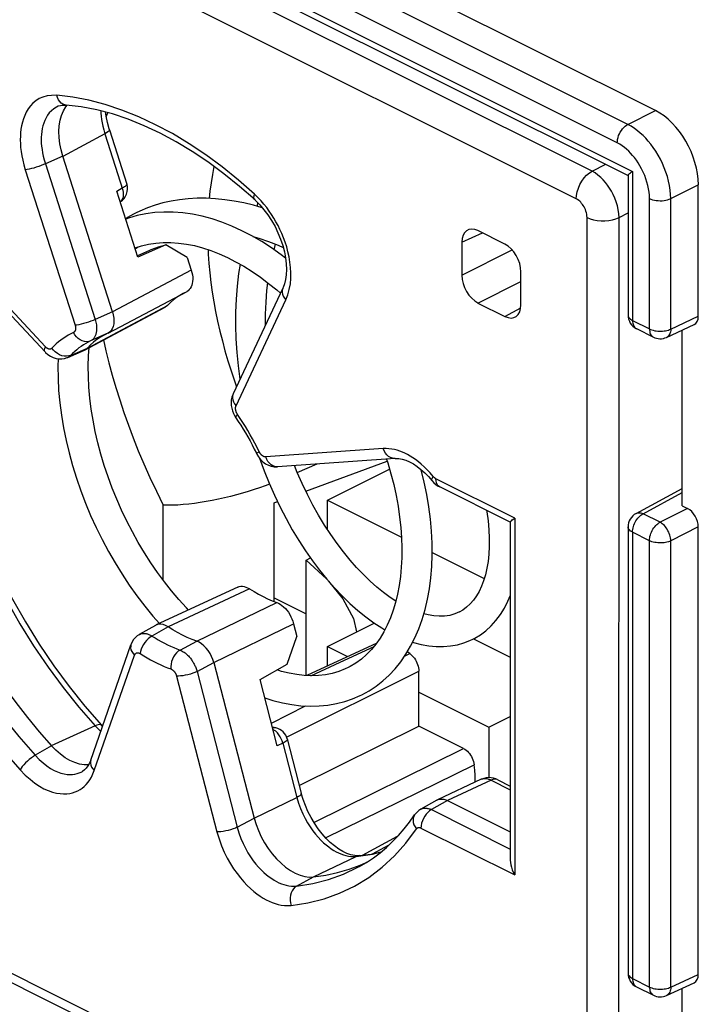
# Model space of a CAD drawing. Units: millimetres. Extents: x 94.6 to 158.6, y 51.8 to 121.3.
# Drawn here: x 100.1 to 109, y 77.1 to 90.1 of the extents above; entities that cross this region are included whole.
import ezdxf

# ---------------------------------------------------------------- set-up
doc = ezdxf.new("R2010")
doc.units = ezdxf.units.MM
doc.header["$LTSCALE"] = 16.335
doc.layers.get('0').update_dxf_attribs({"linetype": 'CONTINUOUS'})
for name, color, linetype in [('DRAFT', 7, 'CONTINUOUS'), ('IMPORT_IGES', 7, 'CONTINUOUS'), ('RACCORDO', 7, 'CONTINUOUS')]:
    doc.layers.add(name, color=color, linetype=linetype)

msp = doc.modelspace()

# ---------------------------------------------------------------- linework, layer by layer
at = {"color": 7, "linetype": 'CONTINUOUS'}
for p, q in [((108.48, 88.887), (96.317, 94.968)), ((95.789, 94.2), (108.122, 88.034)), ((108.121, 88.036), (108.121, 86.195)), ((109.045, 86.179), (109.045, 87.911)), ((103.307, 87.609), (103.194, 87.641)), ((103.251, 87.671), (103.234, 87.629)), ((101.633, 87.079), (101.719, 87.107)), ((102.005, 87.151), (102.105, 87.151)), ((103.498, 86.527), (103.547, 86.484)), ((108.628, 85.902), (108.991, 86.07)), ((108.231, 86.017), (108.455, 85.905)), ((108.833, 83.687), (108.833, 85.997)), ((103.768, 84.124), (104.03, 84.236)), ((103.881, 83.877), (104.953, 84.272)), ((108.226, 83.585), (108.833, 83.913)), ((103.463, 82.427), (103.463, 83.725)), ((108.833, 83.687), (108.904, 83.652)), ((108.121, 83.409), (108.121, 77.535)), ((109.045, 77.519), (109.045, 83.408)), ((105.945, 82.313), (105.898, 82.287)), ((101.868, 82.235), (101.954, 82.137)), ((108.231, 77.356), (108.455, 77.245)), ((108.628, 77.242), (108.991, 77.41)), ((108.833, 75.027), (108.833, 77.337))]:
    msp.add_line(p, q, dxfattribs=at)
at = {"color": 250, "linetype": 'CONTINUOUS'}
for p, q in [((108.118, 88.704), (95.968, 94.779)), ((107.979, 88.462), (95.829, 94.537)), ((95.628, 94.363), (108.179, 88.087)), ((101.27, 88.859), (101.253, 88.809)), ((108.118, 88.704), (108.48, 88.887)), ((108.179, 88.087), (108.179, 86.125)), ((108.683, 87.729), (109.045, 87.911)), ((108.403, 86.013), (108.403, 87.73)), ((108.683, 86.012), (108.683, 87.729)), ((108.683, 86.012), (109.045, 86.179)), ((108.179, 86.125), (108.403, 86.013)), ((108.318, 83.581), (108.833, 83.859)), ((102.005, 82.705), (102.005, 83.695)), ((108.542, 83.469), (108.318, 83.581)), ((108.904, 83.652), (108.542, 83.469)), ((108.179, 83.338), (108.179, 77.464)), ((108.403, 83.226), (108.179, 83.338)), ((109.045, 83.408), (108.683, 83.225)), ((108.403, 77.353), (108.403, 83.226)), ((108.683, 77.351), (108.683, 83.225)), ((108.683, 77.351), (109.045, 77.519)), ((108.179, 77.464), (108.403, 77.353))]:
    msp.add_line(p, q, dxfattribs=at)
for points in [[(107.979, 88.462), (107.98, 88.484), (107.983, 88.508), (107.989, 88.532), (107.997, 88.557), (108.007, 88.58), (108.019, 88.603), (108.033, 88.625), (108.048, 88.645), (108.064, 88.663), (108.081, 88.68), (108.099, 88.693), (108.118, 88.704)], [(108.683, 87.729), (108.681, 87.784), (108.676, 87.841), (108.667, 87.899), (108.654, 87.958), (108.639, 88.017), (108.62, 88.075), (108.598, 88.134), (108.573, 88.192), (108.546, 88.248), (108.516, 88.301), (108.485, 88.353), (108.452, 88.401), (108.42, 88.444), (108.387, 88.485), (108.353, 88.523), (108.318, 88.558), (108.282, 88.591), (108.244, 88.622), (108.204, 88.652), (108.162, 88.68), (108.118, 88.704)], [(108.403, 87.73), (108.401, 87.772), (108.397, 87.815), (108.391, 87.858), (108.382, 87.902), (108.37, 87.946), (108.356, 87.99), (108.34, 88.034), (108.321, 88.078), (108.3, 88.12), (108.278, 88.16), (108.255, 88.198), (108.23, 88.234), (108.206, 88.267), (108.181, 88.297), (108.155, 88.326), (108.129, 88.352), (108.102, 88.377), (108.074, 88.4), (108.044, 88.422), (108.012, 88.443), (107.979, 88.462)], [(102.672, 88.151), (102.672, 88.15), (102.651, 88.044), (102.633, 87.935), (102.618, 87.824), (102.608, 87.73)], [(108.403, 87.73), (108.422, 87.721), (108.444, 87.714), (108.467, 87.708), (108.491, 87.704), (108.517, 87.702), (108.542, 87.701), (108.568, 87.701), (108.594, 87.704), (108.618, 87.708), (108.642, 87.713), (108.663, 87.72), (108.683, 87.729)], [(102.594, 87.057), (102.596, 86.998), (102.605, 86.875), (102.617, 86.75), (102.632, 86.624), (102.649, 86.497), (102.67, 86.37), (102.694, 86.242), (102.72, 86.114), (102.749, 85.985), (102.782, 85.855), (102.817, 85.725), (102.855, 85.594), (102.896, 85.462), (102.941, 85.329), (102.968, 85.253)], [(108.121, 86.195), (108.121, 86.189), (108.123, 86.179), (108.128, 86.169), (108.134, 86.159), (108.143, 86.15), (108.153, 86.141), (108.165, 86.132), (108.179, 86.125)], [(108.179, 86.125), (108.18, 86.107), (108.182, 86.091), (108.186, 86.076), (108.191, 86.061), (108.198, 86.049), (108.205, 86.037), (108.215, 86.028), (108.225, 86.02), (108.231, 86.017)], [(108.403, 86.013), (108.403, 85.996), (108.406, 85.979), (108.409, 85.964), (108.414, 85.95), (108.421, 85.937), (108.429, 85.926), (108.438, 85.916), (108.448, 85.908), (108.455, 85.905)], [(108.403, 86.013), (108.418, 86.006), (108.435, 86), (108.453, 85.995), (108.472, 85.99), (108.491, 85.987), (108.512, 85.985), (108.532, 85.984), (108.553, 85.984), (108.573, 85.985), (108.594, 85.987), (108.613, 85.99), (108.632, 85.994), (108.651, 85.999), (108.668, 86.005), (108.683, 86.012)], [(108.683, 86.012), (108.682, 85.994), (108.68, 85.977), (108.676, 85.962), (108.67, 85.947), (108.663, 85.935), (108.655, 85.923), (108.646, 85.914), (108.636, 85.906), (108.628, 85.902)], [(101.219, 85.868), (101.251, 85.727), (101.29, 85.566), (101.334, 85.404), (101.381, 85.242), (101.431, 85.078), (101.486, 84.913), (101.545, 84.747), (101.608, 84.579), (101.675, 84.41), (101.748, 84.237), (101.828, 84.06), (101.914, 83.879), (102.005, 83.695)], [(108.179, 83.338), (108.18, 83.356), (108.182, 83.375), (108.186, 83.394), (108.191, 83.413), (108.197, 83.432), (108.205, 83.451), (108.214, 83.47), (108.225, 83.488), (108.236, 83.505), (108.248, 83.522), (108.261, 83.536), (108.275, 83.55), (108.289, 83.562), (108.303, 83.572), (108.318, 83.581)], [(108.226, 83.585), (108.234, 83.589), (108.246, 83.593), (108.26, 83.594), (108.274, 83.594), (108.288, 83.592), (108.303, 83.587), (108.318, 83.581)], [(108.403, 83.226), (108.404, 83.245), (108.406, 83.263), (108.409, 83.282), (108.415, 83.302), (108.421, 83.321), (108.429, 83.34), (108.438, 83.359), (108.448, 83.377), (108.46, 83.394), (108.472, 83.41), (108.485, 83.425), (108.498, 83.438), (108.513, 83.45), (108.527, 83.461), (108.542, 83.469)], [(108.683, 83.225), (108.682, 83.243), (108.68, 83.262), (108.676, 83.281), (108.67, 83.3), (108.664, 83.32), (108.656, 83.339), (108.646, 83.358), (108.636, 83.376), (108.624, 83.394), (108.612, 83.41), (108.599, 83.425), (108.585, 83.438), (108.571, 83.45), (108.556, 83.461), (108.542, 83.469)], [(108.179, 83.338), (108.165, 83.346), (108.153, 83.354), (108.143, 83.363), (108.134, 83.373), (108.128, 83.383), (108.123, 83.393), (108.121, 83.403), (108.121, 83.409)], [(108.683, 83.225), (108.668, 83.218), (108.651, 83.213), (108.632, 83.207), (108.613, 83.203), (108.594, 83.2), (108.573, 83.198), (108.553, 83.197), (108.532, 83.197), (108.512, 83.199), (108.491, 83.201), (108.472, 83.204), (108.453, 83.208), (108.435, 83.213), (108.418, 83.22), (108.403, 83.226)], [(108.121, 77.535), (108.121, 77.529), (108.123, 77.519), (108.128, 77.509), (108.134, 77.499), (108.143, 77.489), (108.153, 77.481), (108.165, 77.472), (108.179, 77.464)], [(108.179, 77.464), (108.18, 77.447), (108.182, 77.431), (108.186, 77.415), (108.191, 77.401), (108.198, 77.388), (108.205, 77.377), (108.215, 77.368), (108.225, 77.36), (108.231, 77.356)], [(108.403, 77.353), (108.403, 77.336), (108.406, 77.319), (108.409, 77.304), (108.414, 77.29), (108.421, 77.277), (108.429, 77.266), (108.438, 77.256), (108.448, 77.248), (108.455, 77.245)], [(108.403, 77.353), (108.418, 77.346), (108.435, 77.34), (108.453, 77.334), (108.472, 77.33), (108.491, 77.327), (108.512, 77.325), (108.532, 77.324), (108.553, 77.323), (108.573, 77.324), (108.594, 77.327), (108.613, 77.33), (108.632, 77.334), (108.651, 77.339), (108.668, 77.345), (108.683, 77.351)], [(108.683, 77.351), (108.682, 77.334), (108.68, 77.317), (108.676, 77.302), (108.67, 77.287), (108.663, 77.274), (108.655, 77.263), (108.646, 77.253), (108.636, 77.246), (108.628, 77.242)]]:
    msp.add_lwpolyline(points, dxfattribs=at)
at = {"color": 7, "linetype": 'CONTINUOUS'}
for points in [[(108.121, 88.036), (108.121, 88.036), (108.122, 88.04), (108.126, 88.044), (108.132, 88.05), (108.14, 88.057), (108.151, 88.066), (108.164, 88.076), (108.179, 88.087)], [(103.194, 87.641), (103.066, 87.671), (102.939, 87.695), (102.814, 87.713), (102.691, 87.726), (102.57, 87.732), (102.451, 87.732), (102.334, 87.726), (102.22, 87.714), (102.109, 87.696), (102.001, 87.671), (101.897, 87.642), (101.796, 87.606), (101.698, 87.565), (101.648, 87.541)], [(101.647, 87.541), (101.615, 87.524), (101.534, 87.478), (101.51, 87.463)], [(101.66, 87.505), (101.548, 87.473), (101.511, 87.459)], [(103.614, 86.945), (103.558, 86.989), (103.43, 87.079), (103.301, 87.162), (103.17, 87.238), (103.039, 87.306), (102.908, 87.365), (102.777, 87.417), (102.647, 87.46), (102.518, 87.495), (102.389, 87.522), (102.262, 87.54), (102.137, 87.55), (102.014, 87.551), (101.893, 87.544), (101.775, 87.529), (101.66, 87.505)], [(103.184, 87.23), (103.264, 87.206), (103.389, 87.163), (103.516, 87.114), (103.584, 87.085)], [(101.637, 87.066), (101.661, 87.084), (101.674, 87.092)], [(101.719, 87.107), (101.812, 87.129), (101.907, 87.144), (102.005, 87.151)], [(102.105, 87.151), (102.207, 87.144), (102.311, 87.13), (102.416, 87.109), (102.523, 87.08), (102.631, 87.045), (102.739, 87.003), (102.848, 86.954), (102.957, 86.898), (103.066, 86.837), (103.175, 86.769), (103.283, 86.694), (103.391, 86.613), (103.498, 86.527)], [(103.462, 87.056), (103.476, 87.112), (103.48, 87.128)], [(103.016, 86.865), (102.996, 86.744), (102.976, 86.575), (102.962, 86.405), (102.955, 86.232), (102.954, 86.057), (102.96, 85.882), (102.971, 85.705), (102.989, 85.529), (103.013, 85.352), (103.013, 85.349)], [(103.351, 86.067), (103.351, 86.207), (103.357, 86.365), (103.369, 86.521), (103.381, 86.621)], [(102.335, 82.314), (102.309, 82.342), (102.21, 82.451), (102.114, 82.565), (102.02, 82.685), (101.929, 82.808), (101.841, 82.936), (101.756, 83.068), (101.676, 83.203), (101.599, 83.342), (101.525, 83.483), (101.457, 83.626), (101.392, 83.772), (101.333, 83.919), (101.278, 84.067), (101.228, 84.216), (101.183, 84.366), (101.143, 84.515), (101.109, 84.664), (101.08, 84.812), (101.057, 84.959), (101.039, 85.104), (101.026, 85.247), (101.02, 85.388), (101.018, 85.525), (101.022, 85.66), (101.03, 85.768)], [(100.621, 85.621), (100.618, 85.524), (100.62, 85.366), (100.628, 85.205), (100.643, 85.042), (100.664, 84.878), (100.692, 84.713), (100.725, 84.547), (100.765, 84.381), (100.81, 84.215), (100.862, 84.049), (100.918, 83.884), (100.981, 83.721), (101.049, 83.559), (101.122, 83.399), (101.2, 83.241), (101.283, 83.086), (101.37, 82.934), (101.462, 82.786), (101.558, 82.641), (101.658, 82.501), (101.761, 82.366), (101.868, 82.235)], [(103.272, 84.312), (103.333, 84.146), (103.398, 83.984), (103.469, 83.824), (103.543, 83.669), (103.621, 83.518), (103.703, 83.371), (103.788, 83.229), (103.877, 83.093), (103.968, 82.962), (104.062, 82.837), (104.159, 82.718), (104.258, 82.605), (104.359, 82.499), (104.461, 82.4), (104.565, 82.308), (104.67, 82.223), (104.775, 82.147), (104.881, 82.078), (104.922, 82.055)], [(104.943, 84.301), (104.959, 84.253), (105, 84.108), (105.037, 83.964), (105.068, 83.821), (105.094, 83.679), (105.115, 83.538), (105.13, 83.4), (105.14, 83.264), (105.144, 83.132), (105.143, 83.002), (105.137, 82.876), (105.126, 82.754), (105.109, 82.636), (105.088, 82.523), (105.062, 82.414), (105.03, 82.31), (104.994, 82.21), (104.953, 82.115), (104.908, 82.026), (104.858, 81.943), (104.803, 81.865), (104.744, 81.793), (104.68, 81.728), (104.613, 81.669), (104.54, 81.616), (104.463, 81.57), (104.437, 81.556)], [(105.066, 82.431), (104.992, 82.479), (104.904, 82.543), (104.815, 82.615), (104.726, 82.694), (104.638, 82.78), (104.549, 82.873), (104.462, 82.972), (104.376, 83.078), (104.291, 83.19), (104.208, 83.308), (104.128, 83.432), (104.049, 83.562), (103.974, 83.696), (103.902, 83.835), (103.833, 83.978), (103.768, 84.125), (103.731, 84.215)], [(104.616, 81.199), (104.713, 81.252), (104.805, 81.313), (104.893, 81.382), (104.976, 81.458), (105.055, 81.542), (105.129, 81.633), (105.197, 81.732), (105.26, 81.837), (105.316, 81.949), (105.367, 82.066), (105.412, 82.19), (105.45, 82.32), (105.482, 82.455), (105.508, 82.595), (105.527, 82.739), (105.539, 82.888), (105.544, 83.039), (105.543, 83.193), (105.535, 83.35), (105.521, 83.509), (105.5, 83.67), (105.473, 83.833), (105.44, 83.997), (105.4, 84.161), (105.4, 84.161)], [(103.404, 83.972), (103.344, 83.95), (103.273, 83.924), (103.2, 83.9), (103.124, 83.876), (103.047, 83.853), (102.969, 83.831), (102.89, 83.81), (102.81, 83.79), (102.73, 83.772), (102.65, 83.756), (102.57, 83.741), (102.492, 83.728), (102.415, 83.717), (102.34, 83.708), (102.267, 83.701), (102.196, 83.696), (102.129, 83.694), (102.065, 83.693), (102.005, 83.695)], [(106.259, 83.627), (106.262, 83.606), (106.278, 83.486), (106.288, 83.37), (106.293, 83.259), (106.293, 83.152), (106.288, 83.051), (106.278, 82.954), (106.263, 82.864), (106.244, 82.779), (106.22, 82.7), (106.192, 82.627), (106.161, 82.56), (106.126, 82.499), (106.087, 82.443), (106.044, 82.394), (105.997, 82.351), (105.945, 82.313)], [(106.079, 81.93), (106.105, 81.944), (106.179, 81.989), (106.251, 82.042), (106.319, 82.105), (106.382, 82.175), (106.441, 82.253), (106.494, 82.338), (106.541, 82.431), (106.57, 82.503)], [(105.902, 82.289), (105.84, 82.263), (105.775, 82.244), (105.707, 82.234), (105.637, 82.232), (105.565, 82.237), (105.489, 82.249), (105.434, 82.263)], [(105.288, 81.892), (105.297, 81.888), (105.399, 81.862), (105.499, 81.844), (105.597, 81.835), (105.693, 81.834), (105.785, 81.842), (105.875, 81.857), (105.96, 81.881), (106.041, 81.912), (106.08, 81.931)], [(104.437, 81.557), (104.399, 81.538), (104.315, 81.505), (104.229, 81.48), (104.14, 81.462), (104.049, 81.452), (103.956, 81.449), (103.86, 81.453), (103.762, 81.464), (103.663, 81.482), (103.562, 81.507), (103.503, 81.526)], [(103.342, 81.158), (103.447, 81.125), (103.572, 81.093), (103.695, 81.07), (103.817, 81.055), (103.938, 81.049), (104.056, 81.052), (104.171, 81.063), (104.283, 81.082), (104.392, 81.11), (104.497, 81.146), (104.597, 81.19), (104.616, 81.199)]]:
    msp.add_lwpolyline(points, dxfattribs=at)
for centre, start, end in [((108.321, 86.195), 180, 243.4365), ((108.544, 86.084), 243.435, 294.7896), ((108.321, 83.409), 118.3425, 180), ((108.321, 77.535), 180, 243.4365), ((108.544, 77.423), 243.435, 294.7896)]:
    msp.add_arc(centre, 0.2, start, end, dxfattribs=at)
for centre, major_axis, ratio, start_param, end_param in [((108.48, 88.194), (-0.358, 0.716), 0.612555, -2.255296, -0.684804), ((108.904, 86.25), (-0.089, 0.179), 0.61219, -3.160609, -2.255735), ((102.854, 84.247), (1.2, 0.017), 0.51061, -1.045461, -1.000761), ((108.904, 83.478), (-0.089, 0.179), 0.612555, -2.255296, -0.684804), ((108.904, 77.59), (-0.089, 0.179), 0.61219, -3.160609, -2.255735)]:
    msp.add_ellipse(centre, major_axis=major_axis, ratio=ratio, start_param=start_param, end_param=end_param, dxfattribs=at)
at = {"layer": 'DRAFT', "color": 7, "linetype": 'CONTINUOUS'}
for p, q in [((102.039, 87.121), (101.672, 86.956)), ((102.32, 86.955), (102.039, 87.121)), ((101.663, 86.977), (101.83, 87.051)), ((103.635, 81.601), (103.763, 81.966)), ((103.28, 81.4), (103.635, 81.601)), ((103.794, 80.007), (105.367, 80.787))]:
    msp.add_line(p, q, dxfattribs=at)
msp.add_lwpolyline([(101.83, 87.051), (101.846, 87.059), (101.941, 87.094), (102.039, 87.121)], dxfattribs=at)
at = {"layer": 'IMPORT_IGES', "color": 7, "linetype": 'CONTINUOUS'}
for p, q in [((104.166, 83.761), (104.983, 84.169)), ((104.166, 83.373), (104.166, 83.761)), ((104.166, 83.761), (105.139, 83.274)), ((105.544, 83.072), (106.229, 82.73)), ((103.883, 82.97), (103.942, 82.999)), ((103.883, 81.452), (103.883, 82.97)), ((103.883, 82.97), (104.154, 82.724)), ((103.463, 82.473), (103.883, 82.263)), ((104.166, 81.834), (104.782, 82.142)), ((106.087, 81.934), (106.57, 81.693)), ((104.166, 81.578), (104.166, 81.834)), ((104.166, 81.834), (104.431, 81.702)), ((105.367, 81.234), (106.288, 80.773)), ((106.288, 80.773), (106.57, 80.915)), ((106.288, 80.773), (106.288, 80.108))]:
    msp.add_line(p, q, dxfattribs=at)
msp.add_lwpolyline([(104.18, 82.694), (104.367, 82.463), (104.506, 82.202), (104.548, 82.025)], dxfattribs=at)
at = {"layer": 'RACCORDO', "color": 250, "linetype": 'CONTINUOUS'}
for p, q in [((107.648, 88.088), (96.576, 93.625)), ((107.44, 87.724), (96.368, 93.261)), ((100.727, 88.959), (100.709, 88.962)), ((101.236, 88.582), (100.681, 88.284)), ((100.681, 88.285), (100.454, 88.187)), ((100.454, 88.187), (101.109, 86.138)), ((107.648, 88.088), (107.83, 88.18)), ((100.189, 88.109), (100.844, 86.061)), ((101.393, 87.828), (101.464, 87.868)), ((103.25, 87.743), (103.205, 87.786)), ((103.291, 87.699), (103.25, 87.743)), ((107.581, 73.92), (107.581, 87.481)), ((108.001, 73.918), (108.002, 87.479)), ((108.002, 87.479), (108.121, 87.539)), ((100.454, 85.778), (98.907, 87.434)), ((105.934, 87.153), (106.204, 87.278)), ((105.934, 86.72), (106.596, 87.053)), ((102.373, 86.788), (101.335, 86.24)), ((106.146, 86.354), (106.712, 86.639)), ((101.006, 85.762), (102.06, 86.322)), ((102.963, 85.002), (103.618, 86.395)), ((101.335, 86.239), (101.109, 86.138)), ((106.5, 86.177), (106.709, 86.29)), ((101.274, 85.956), (101.048, 85.855)), ((100.702, 85.655), (100.671, 85.661)), ((100.786, 85.665), (101.006, 85.762)), ((100.749, 85.639), (100.748, 85.639)), ((103.018, 84.835), (102.983, 84.887)), ((103.052, 84.782), (103.018, 84.835)), ((103.268, 84.395), (103.24, 84.452)), ((104.9, 84.438), (103.353, 84.328)), ((103.509, 84.199), (103.508, 84.199)), ((105.594, 84.014), (105.592, 84.042)), ((106.629, 83.524), (105.592, 84.042)), ((105.644, 83.934), (105.64, 83.936)), ((106.629, 83.524), (106.629, 78.829)), ((103.139, 82.593), (102.068, 82.093)), ((102.447, 81.903), (103.497, 82.414)), ((102.067, 82.093), (101.855, 81.972)), ((102.671, 81.622), (103.72, 82.134)), ((101.689, 81.991), (101.69, 81.991)), ((102.225, 81.787), (102.447, 81.903)), ((104.333, 81.629), (104.778, 81.835)), ((101.097, 80.202), (101.627, 81.721)), ((105.179, 81.706), (105.248, 81.74)), ((102.449, 81.506), (102.671, 81.622)), ((102.449, 81.506), (102.979, 79.456)), ((103.625, 80.64), (105.367, 81.51)), ((103.945, 81.449), (104.333, 81.629)), ((102.18, 81.445), (102.71, 79.395)), ((103.428, 80.826), (103.878, 81.052)), ((101.107, 80.79), (100.531, 80.527)), ((101.107, 80.79), (101.16, 80.736)), ((101.16, 80.736), (101.182, 80.716)), ((103.486, 80.762), (103.486, 80.762)), ((100.532, 80.527), (100.32, 80.402)), ((103.578, 80.561), (103.505, 80.527)), ((103.578, 80.561), (103.763, 79.846)), ((103.986, 79.52), (105.957, 80.492)), ((104.139, 79.318), (106.096, 80.277)), ((106.319, 80.076), (105.745, 79.807)), ((106.319, 80.076), (106.57, 79.95)), ((103.2, 79.576), (103.763, 79.846)), ((105.745, 79.807), (105.533, 79.687)), ((102.979, 79.456), (103.201, 79.576)), ((105.533, 79.687), (106.57, 79.168)), ((105.198, 79.248), (105.336, 79.435)), ((105.396, 79.445), (106.629, 78.829)), ((96.368, 79.354), (107.439, 73.818)), ((104.626, 79.087), (105.089, 79.337)), ((103.983, 78.801), (104.544, 79.071)), ((104.509, 79.069), (104.544, 79.071)), ((104.544, 79.071), (104.758, 79.103)), ((104.758, 79.103), (104.87, 79.131)), ((103.76, 78.682), (103.983, 78.801))]:
    msp.add_line(p, q, dxfattribs=at)
at = {"layer": 'RACCORDO', "color": 7, "linetype": 'CONTINUOUS'}
for p, q in [((100.623, 88.945), (100.623, 88.945)), ((100.69, 88.883), (100.721, 88.935)), ((100.721, 88.935), (100.74, 88.958)), ((100.727, 88.959), (100.727, 88.959)), ((101.296, 88.633), (101.524, 87.919)), ((101.335, 86.239), (100.681, 88.285)), ((101.672, 86.956), (101.393, 87.828)), ((103.212, 87.71), (103.212, 87.71)), ((100.449, 85.712), (98.902, 87.369)), ((106.5, 87.13), (106.146, 87.307)), ((105.934, 87.153), (105.934, 86.72)), ((102.32, 86.955), (102.373, 86.788)), ((106.712, 86.331), (106.712, 86.764)), ((101.28, 85.959), (102.317, 86.507)), ((102.267, 86.481), (102.223, 86.455)), ((102.283, 86.49), (102.267, 86.481)), ((103.579, 86.551), (102.923, 85.158)), ((100.976, 85.739), (102.031, 86.3)), ((106.146, 86.354), (106.5, 86.177)), ((101.234, 85.936), (101.225, 85.932)), ((101.274, 85.956), (101.234, 85.936)), ((101.28, 85.959), (101.274, 85.956)), ((101.046, 85.802), (101.006, 85.762)), ((100.748, 85.639), (100.968, 85.735)), ((100.976, 85.739), (100.968, 85.735)), ((105.056, 84.309), (103.509, 84.199)), ((105.543, 84.016), (105.543, 84.016)), ((106.57, 83.471), (105.644, 83.934)), ((106.57, 83.472), (106.57, 79.022)), ((106.597, 83.499), (106.629, 83.524)), ((102.984, 82.617), (101.91, 82.117)), ((101.902, 82.112), (101.689, 81.991)), ((101.91, 82.117), (101.902, 82.112)), ((103.72, 82.134), (103.763, 81.966)), ((101.05, 80.338), (101.58, 81.857)), ((101.58, 81.858), (101.58, 81.857)), ((104.813, 81.879), (103.893, 81.451)), ((105.248, 81.74), (105.215, 81.762)), ((102.671, 81.622), (103.2, 79.576)), ((105.367, 80.787), (105.367, 81.51)), ((103.505, 80.527), (103.28, 81.4)), ((101.205, 80.783), (101.19, 80.798)), ((101.19, 80.798), (101.19, 80.798)), ((103.486, 80.762), (103.442, 80.773)), ((105.957, 80.492), (105.367, 80.787)), ((103.637, 80.617), (103.821, 79.902)), ((101.021, 80.276), (100.965, 80.277)), ((100.941, 80.191), (100.941, 80.191)), ((106.188, 80.086), (105.614, 79.816)), ((106.406, 80.081), (106.57, 79.998)), ((105.606, 79.813), (105.393, 79.692)), ((105.606, 79.813), (105.614, 79.816)), ((105.745, 79.807), (106.57, 79.394)), ((105.312, 79.617), (105.312, 79.617)), ((96.446, 79.192), (107.517, 73.656)), ((104.759, 79.107), (104.976, 79.224)), ((104.584, 79.082), (104.583, 79.082)), ((104.676, 78.993), (104.687, 78.999))]:
    msp.add_line(p, q, dxfattribs=at)
at = {"layer": 'RACCORDO', "color": 250, "linetype": 'CONTINUOUS'}
for points in [[(100.602, 89.088), (100.536, 89.087), (100.476, 89.08), (100.421, 89.065), (100.372, 89.044), (100.329, 89.015), (100.29, 88.983), (100.256, 88.948), (100.227, 88.908), (100.202, 88.867), (100.181, 88.824), (100.164, 88.779), (100.151, 88.734), (100.14, 88.688), (100.132, 88.642), (100.127, 88.595), (100.124, 88.548), (100.123, 88.5), (100.124, 88.451), (100.128, 88.4), (100.134, 88.347), (100.143, 88.292), (100.156, 88.233), (100.171, 88.173), (100.189, 88.109)], [(103.205, 87.786), (102.994, 87.972), (102.781, 88.145), (102.565, 88.304), (102.346, 88.45), (102.125, 88.583), (101.904, 88.701), (101.682, 88.804), (101.461, 88.893), (101.242, 88.965), (101.026, 89.022), (100.813, 89.063), (100.602, 89.088)], [(100.709, 88.962), (100.685, 88.972), (100.662, 88.986), (100.642, 89.006), (100.625, 89.03), (100.612, 89.057), (100.602, 89.088)], [(100.623, 88.945), (100.598, 88.933), (100.563, 88.911), (100.532, 88.885), (100.505, 88.856), (100.482, 88.825), (100.462, 88.792), (100.445, 88.757), (100.431, 88.722), (100.42, 88.685), (100.412, 88.649), (100.406, 88.612), (100.402, 88.574), (100.399, 88.536), (100.399, 88.499), (100.4, 88.459), (100.404, 88.418), (100.409, 88.376), (100.416, 88.332), (100.426, 88.285), (100.439, 88.237), (100.454, 88.187)], [(101.184, 88.882), (101.185, 88.851), (101.188, 88.811), (101.193, 88.769), (101.2, 88.726)], [(101.2, 88.726), (101.21, 88.68), (101.221, 88.632), (101.236, 88.582)], [(101.296, 88.633), (101.295, 88.625), (101.288, 88.616), (101.275, 88.605), (101.258, 88.594), (101.236, 88.582)], [(101.236, 88.582), (101.474, 87.839), (101.478, 87.81), (101.479, 87.783), (101.477, 87.757), (101.471, 87.733)], [(100.454, 88.187), (100.427, 88.175), (100.398, 88.163), (100.367, 88.151), (100.334, 88.14), (100.302, 88.131), (100.27, 88.123), (100.24, 88.116), (100.213, 88.112), (100.189, 88.109)], [(107.44, 87.724), (107.443, 87.771), (107.452, 87.819), (107.467, 87.867), (107.488, 87.914), (107.514, 87.959), (107.544, 88), (107.576, 88.036), (107.612, 88.066), (107.648, 88.088)], [(108.002, 87.479), (107.999, 87.53), (107.991, 87.583), (107.98, 87.635), (107.965, 87.685), (107.946, 87.735), (107.925, 87.782), (107.902, 87.826), (107.878, 87.867), (107.851, 87.906), (107.823, 87.942), (107.793, 87.976), (107.761, 88.008), (107.725, 88.038), (107.688, 88.066), (107.648, 88.088)], [(101.464, 87.868), (101.481, 87.877), (101.496, 87.886), (101.507, 87.894), (101.516, 87.902), (101.522, 87.908), (101.524, 87.914), (101.524, 87.919)], [(101.471, 87.733), (101.461, 87.713), (101.448, 87.696), (101.438, 87.688)], [(103.212, 87.71), (103.208, 87.713), (103.201, 87.726), (103.198, 87.743), (103.2, 87.763), (103.205, 87.786)], [(107.581, 87.481), (107.58, 87.502), (107.577, 87.523), (107.573, 87.543), (107.567, 87.563), (107.559, 87.583), (107.551, 87.602), (107.542, 87.62), (107.532, 87.636), (107.521, 87.652), (107.51, 87.666), (107.498, 87.68), (107.485, 87.693), (107.471, 87.704), (107.456, 87.715), (107.44, 87.724)], [(103.677, 86.605), (103.683, 86.677), (103.684, 86.75), (103.68, 86.822), (103.672, 86.893), (103.66, 86.962), (103.646, 87.028), (103.629, 87.092), (103.609, 87.154), (103.587, 87.213), (103.565, 87.269), (103.54, 87.323), (103.515, 87.375), (103.488, 87.424), (103.461, 87.471), (103.431, 87.518), (103.4, 87.564), (103.366, 87.61), (103.33, 87.655), (103.291, 87.699)], [(107.581, 87.481), (107.621, 87.464), (107.665, 87.451), (107.714, 87.442), (107.765, 87.437), (107.816, 87.437), (107.867, 87.441), (107.916, 87.45), (107.961, 87.462), (108.002, 87.479)], [(103.618, 86.395), (103.644, 86.464), (103.663, 86.534), (103.677, 86.605)], [(103.578, 86.551), (103.576, 86.546), (103.57, 86.523), (103.569, 86.497), (103.573, 86.471), (103.583, 86.445), (103.598, 86.419), (103.618, 86.395)], [(100.844, 86.061), (100.846, 86.055), (100.848, 86.049), (100.849, 86.043), (100.85, 86.037), (100.851, 86.032), (100.851, 86.026), (100.851, 86.022), (100.851, 86.017), (100.851, 86.013), (100.85, 86.009), (100.85, 86.005), (100.849, 86.001), (100.848, 85.998), (100.847, 85.995), (100.846, 85.992), (100.845, 85.989), (100.844, 85.986), (100.842, 85.984), (100.841, 85.981), (100.839, 85.979), (100.837, 85.977), (100.835, 85.975), (100.834, 85.973), (100.831, 85.971), (100.829, 85.97), (100.827, 85.968), (100.824, 85.967)], [(101.109, 86.138), (101.082, 86.126), (101.053, 86.114), (101.022, 86.103), (100.989, 86.092), (100.957, 86.083), (100.925, 86.075), (100.895, 86.068), (100.868, 86.064), (100.844, 86.061)], [(101.109, 86.138), (101.114, 86.119), (101.119, 86.101), (101.122, 86.083), (101.125, 86.066), (101.126, 86.049), (101.127, 86.034), (101.128, 86.019), (101.127, 86.006), (101.126, 85.993), (101.125, 85.98), (101.123, 85.969), (101.121, 85.958), (101.119, 85.948), (101.116, 85.939), (101.112, 85.93), (101.109, 85.921), (101.105, 85.913), (101.101, 85.906), (101.097, 85.898), (101.092, 85.892), (101.087, 85.885), (101.081, 85.879), (101.076, 85.874), (101.07, 85.868), (101.063, 85.864), (101.056, 85.859), (101.048, 85.855)], [(100.824, 85.967), (100.789, 85.949), (100.755, 85.931), (100.722, 85.911), (100.689, 85.889), (100.658, 85.866), (100.627, 85.842), (100.597, 85.816), (100.567, 85.789), (100.539, 85.76)], [(101.048, 85.855), (101.023, 85.847), (100.995, 85.844), (100.967, 85.847), (100.939, 85.856), (100.911, 85.869), (100.885, 85.888), (100.862, 85.911), (100.841, 85.937), (100.824, 85.967)], [(100.449, 85.712), (100.448, 85.714), (100.443, 85.725), (100.442, 85.739), (100.446, 85.757), (100.454, 85.778)], [(100.472, 85.762), (100.469, 85.764), (100.466, 85.766), (100.463, 85.769), (100.46, 85.772), (100.457, 85.775), (100.454, 85.778)], [(101.048, 85.855), (101.016, 85.839), (100.985, 85.822), (100.954, 85.804), (100.924, 85.784), (100.895, 85.763)], [(100.539, 85.76), (100.536, 85.757), (100.533, 85.755), (100.529, 85.753), (100.526, 85.751), (100.523, 85.75), (100.519, 85.749), (100.516, 85.748), (100.512, 85.748), (100.509, 85.748), (100.506, 85.748), (100.502, 85.749), (100.499, 85.749), (100.496, 85.75), (100.493, 85.751), (100.49, 85.752), (100.487, 85.753), (100.484, 85.755), (100.481, 85.756), (100.478, 85.758), (100.475, 85.76), (100.472, 85.762)], [(100.671, 85.661), (100.641, 85.673), (100.611, 85.689), (100.584, 85.71), (100.56, 85.733), (100.539, 85.76)], [(100.786, 85.665), (100.76, 85.657), (100.732, 85.653), (100.702, 85.655)], [(100.786, 85.665), (100.777, 85.657), (100.767, 85.649), (100.757, 85.643), (100.749, 85.639)], [(100.839, 85.717), (100.812, 85.692), (100.786, 85.665)], [(100.895, 85.763), (100.867, 85.74), (100.839, 85.717)], [(102.921, 85.153), (102.915, 85.129), (102.914, 85.104), (102.918, 85.078), (102.928, 85.052), (102.943, 85.026), (102.963, 85.002)], [(102.959, 84.944), (102.958, 84.949), (102.957, 84.953), (102.957, 84.957), (102.956, 84.961), (102.956, 84.964), (102.956, 84.968), (102.956, 84.972), (102.956, 84.975), (102.957, 84.979), (102.957, 84.982), (102.958, 84.986), (102.958, 84.989), (102.959, 84.992), (102.96, 84.995), (102.961, 84.999), (102.963, 85.002)], [(102.959, 84.845), (102.958, 84.851), (102.962, 84.861), (102.97, 84.873), (102.983, 84.887)], [(102.983, 84.887), (102.979, 84.893), (102.976, 84.899), (102.973, 84.904), (102.97, 84.91), (102.968, 84.915), (102.966, 84.92), (102.964, 84.925), (102.962, 84.93), (102.961, 84.935), (102.96, 84.94), (102.959, 84.944)], [(103.24, 84.452), (103.211, 84.509), (103.181, 84.565), (103.15, 84.62), (103.118, 84.675), (103.085, 84.729), (103.052, 84.782)], [(103.23, 84.378), (103.232, 84.379), (103.239, 84.382), (103.251, 84.388), (103.268, 84.395)], [(103.328, 84.333), (103.324, 84.335), (103.32, 84.337), (103.317, 84.339), (103.313, 84.341), (103.31, 84.343), (103.306, 84.346), (103.303, 84.349), (103.3, 84.351), (103.297, 84.354), (103.295, 84.357), (103.292, 84.36), (103.289, 84.363), (103.287, 84.366), (103.284, 84.369), (103.282, 84.372), (103.279, 84.376), (103.277, 84.38), (103.275, 84.383), (103.273, 84.387), (103.27, 84.391), (103.268, 84.395)], [(105.556, 84.072), (105.516, 84.118), (105.477, 84.161), (105.438, 84.199), (105.4, 84.234), (105.362, 84.265), (105.325, 84.293), (105.289, 84.318), (105.254, 84.339), (105.219, 84.359), (105.185, 84.377), (105.151, 84.392), (105.117, 84.405), (105.083, 84.416), (105.047, 84.425), (105.012, 84.432), (104.975, 84.437), (104.938, 84.439), (104.9, 84.438)], [(105.056, 84.309), (105.045, 84.309), (105.019, 84.312), (104.994, 84.321), (104.969, 84.336), (104.947, 84.355), (104.928, 84.379), (104.912, 84.407), (104.9, 84.438)], [(103.353, 84.328), (103.349, 84.328), (103.345, 84.328), (103.34, 84.329), (103.336, 84.33), (103.332, 84.331), (103.328, 84.333)], [(103.508, 84.199), (103.499, 84.199), (103.472, 84.202), (103.447, 84.211), (103.423, 84.226), (103.401, 84.246), (103.382, 84.27), (103.366, 84.297), (103.353, 84.328)], [(105.543, 84.016), (105.539, 84.026), (105.54, 84.038), (105.546, 84.054), (105.556, 84.072)], [(105.563, 84.064), (105.561, 84.067), (105.559, 84.069), (105.556, 84.072)], [(105.592, 84.042), (105.589, 84.044), (105.587, 84.045), (105.584, 84.047), (105.582, 84.048), (105.579, 84.05), (105.577, 84.052), (105.575, 84.054), (105.573, 84.055), (105.57, 84.057), (105.568, 84.06), (105.566, 84.062), (105.563, 84.064)], [(105.64, 83.936), (105.624, 83.949), (105.61, 83.967), (105.6, 83.989), (105.594, 84.014)], [(99.512, 83.357), (99.646, 83.043), (99.792, 82.733), (99.95, 82.429), (100.119, 82.132), (100.298, 81.843), (100.488, 81.563), (100.686, 81.294), (100.893, 81.036), (101.107, 80.79)], [(98.728, 82.966), (98.861, 82.653), (99.007, 82.343), (99.165, 82.04), (99.334, 81.743), (99.513, 81.454), (99.702, 81.175), (99.9, 80.906), (100.106, 80.648), (100.32, 80.402)], [(98.469, 82.872), (98.609, 82.542), (98.76, 82.223), (98.923, 81.91), (99.098, 81.601), (99.287, 81.298), (99.483, 81.007), (99.687, 80.73), (99.9, 80.464), (100.121, 80.209)], [(101.69, 81.991), (101.695, 81.994), (101.703, 81.997), (101.711, 82), (101.72, 82.003), (101.728, 82.004), (101.737, 82.005), (101.745, 82.006), (101.754, 82.006), (101.762, 82.005), (101.771, 82.004), (101.779, 82.003), (101.788, 82.001), (101.797, 81.999), (101.806, 81.996), (101.815, 81.992), (101.825, 81.988), (101.835, 81.983), (101.845, 81.978), (101.855, 81.972)], [(101.855, 81.972), (101.831, 81.957), (101.807, 81.937), (101.784, 81.914), (101.763, 81.888), (101.744, 81.859), (101.728, 81.829), (101.716, 81.799), (101.707, 81.769), (101.702, 81.74)], [(101.855, 81.972), (101.896, 81.946), (101.937, 81.922), (101.978, 81.899), (102.019, 81.877), (102.061, 81.856), (102.102, 81.837), (102.143, 81.819), (102.184, 81.802), (102.225, 81.787)], [(101.58, 81.857), (101.576, 81.84), (101.575, 81.816), (101.58, 81.792), (101.591, 81.767), (101.607, 81.743), (101.627, 81.721)], [(102.225, 81.787), (102.202, 81.771), (102.179, 81.751), (102.159, 81.726), (102.141, 81.698), (102.127, 81.668), (102.115, 81.636), (102.108, 81.603), (102.104, 81.57), (102.105, 81.538)], [(102.225, 81.787), (102.239, 81.781), (102.253, 81.774), (102.266, 81.766), (102.279, 81.758), (102.291, 81.749), (102.303, 81.74), (102.314, 81.73), (102.325, 81.72), (102.335, 81.71), (102.344, 81.7), (102.353, 81.689), (102.362, 81.679), (102.37, 81.668), (102.377, 81.658), (102.384, 81.647), (102.391, 81.636), (102.398, 81.626), (102.404, 81.615), (102.41, 81.603), (102.416, 81.592), (102.422, 81.581), (102.427, 81.569), (102.432, 81.557), (102.437, 81.545), (102.441, 81.532), (102.445, 81.519), (102.449, 81.506)], [(101.627, 81.721), (101.629, 81.725), (101.631, 81.73), (101.633, 81.733), (101.636, 81.737), (101.638, 81.739), (101.641, 81.742), (101.644, 81.744), (101.646, 81.746), (101.649, 81.747), (101.652, 81.749), (101.655, 81.75), (101.657, 81.75), (101.66, 81.751), (101.663, 81.751), (101.666, 81.752), (101.669, 81.752), (101.671, 81.751), (101.674, 81.751), (101.677, 81.751), (101.68, 81.75), (101.683, 81.749), (101.686, 81.748), (101.689, 81.747), (101.692, 81.745), (101.695, 81.744), (101.699, 81.742), (101.702, 81.74)], [(101.702, 81.74), (101.747, 81.712), (101.791, 81.685), (101.836, 81.66), (101.881, 81.636), (101.926, 81.614), (101.971, 81.593), (102.016, 81.573), (102.06, 81.555), (102.105, 81.538)], [(102.105, 81.538), (102.11, 81.536), (102.115, 81.534), (102.119, 81.532), (102.123, 81.529), (102.128, 81.526), (102.131, 81.523), (102.135, 81.52), (102.139, 81.516), (102.142, 81.513), (102.145, 81.51), (102.148, 81.506), (102.151, 81.503), (102.154, 81.499), (102.156, 81.496), (102.159, 81.492), (102.161, 81.488), (102.163, 81.485), (102.165, 81.481), (102.167, 81.477), (102.169, 81.474), (102.171, 81.47), (102.173, 81.466), (102.174, 81.462), (102.176, 81.458), (102.177, 81.453), (102.179, 81.449), (102.18, 81.445)], [(102.449, 81.506), (102.422, 81.494), (102.393, 81.483), (102.361, 81.472), (102.328, 81.463), (102.295, 81.456), (102.263, 81.45), (102.232, 81.446), (102.204, 81.444), (102.18, 81.445)], [(101.19, 80.798), (101.181, 80.804), (101.168, 80.807), (101.15, 80.805), (101.13, 80.799), (101.107, 80.79)], [(103.486, 80.762), (103.472, 80.764), (103.453, 80.764), (103.445, 80.762)], [(103.526, 80.673), (103.507, 80.698), (103.485, 80.718), (103.461, 80.734), (103.45, 80.74)], [(103.558, 80.62), (103.543, 80.647), (103.526, 80.673)], [(103.578, 80.561), (103.57, 80.591), (103.558, 80.62)], [(103.637, 80.617), (103.637, 80.612), (103.635, 80.605), (103.629, 80.596), (103.621, 80.588), (103.609, 80.579), (103.595, 80.57), (103.578, 80.561)], [(100.32, 80.402), (100.295, 80.387), (100.269, 80.37), (100.242, 80.349), (100.217, 80.327), (100.192, 80.304), (100.17, 80.279), (100.15, 80.255), (100.134, 80.231), (100.121, 80.209)], [(100.32, 80.402), (100.371, 80.348), (100.423, 80.302), (100.473, 80.262), (100.522, 80.23), (100.569, 80.204), (100.615, 80.183), (100.658, 80.168), (100.699, 80.157), (100.738, 80.151), (100.775, 80.149), (100.809, 80.15), (100.841, 80.154), (100.871, 80.161), (100.898, 80.17), (100.924, 80.181), (100.941, 80.191)], [(101.05, 80.338), (101.045, 80.321), (101.045, 80.297), (101.05, 80.273), (101.061, 80.248), (101.077, 80.224), (101.097, 80.202)], [(100.121, 80.209), (100.187, 80.143), (100.252, 80.086), (100.314, 80.036), (100.376, 79.996), (100.435, 79.963), (100.492, 79.938), (100.547, 79.919), (100.598, 79.906), (100.647, 79.898), (100.693, 79.895), (100.735, 79.896), (100.775, 79.901), (100.812, 79.91), (100.847, 79.921), (100.879, 79.935), (100.909, 79.952), (100.937, 79.971), (100.964, 79.993), (100.99, 80.019), (101.015, 80.047), (101.037, 80.079), (101.059, 80.116), (101.079, 80.157), (101.097, 80.202)], [(106.192, 80.088), (106.2, 80.091), (106.209, 80.093), (106.217, 80.095), (106.226, 80.096), (106.235, 80.097), (106.244, 80.097), (106.254, 80.096), (106.263, 80.095), (106.274, 80.093), (106.284, 80.09), (106.295, 80.086), (106.307, 80.082), (106.319, 80.076)], [(106.406, 80.081), (106.389, 80.086), (106.367, 80.088), (106.343, 80.085), (106.319, 80.076)], [(103.821, 79.902), (103.821, 79.893), (103.814, 79.882), (103.802, 79.87), (103.785, 79.858), (103.763, 79.846)], [(103.763, 79.846), (103.785, 79.772), (103.811, 79.701), (103.84, 79.634), (103.871, 79.571), (103.904, 79.513), (103.939, 79.459), (103.974, 79.409), (104.009, 79.364), (104.045, 79.323), (104.08, 79.286), (104.115, 79.252), (104.149, 79.222), (104.183, 79.196), (104.215, 79.172), (104.248, 79.151), (104.28, 79.133), (104.311, 79.118), (104.343, 79.104), (104.375, 79.092), (104.407, 79.083), (104.44, 79.075), (104.475, 79.071), (104.509, 79.069)], [(105.393, 79.693), (105.397, 79.695), (105.404, 79.698), (105.411, 79.701), (105.418, 79.703), (105.426, 79.705), (105.433, 79.706), (105.441, 79.707), (105.449, 79.707), (105.457, 79.707), (105.466, 79.707), (105.474, 79.706), (105.483, 79.704), (105.492, 79.702), (105.502, 79.699), (105.512, 79.696), (105.522, 79.692), (105.533, 79.687)], [(105.312, 79.617), (105.301, 79.598), (105.294, 79.573), (105.292, 79.546), (105.295, 79.518), (105.304, 79.489), (105.318, 79.461), (105.336, 79.435)], [(105.533, 79.687), (105.509, 79.671), (105.486, 79.651), (105.464, 79.627), (105.445, 79.6), (105.428, 79.571), (105.414, 79.539), (105.404, 79.508), (105.398, 79.476), (105.396, 79.445)], [(102.979, 79.456), (102.953, 79.445), (102.923, 79.433), (102.891, 79.423), (102.859, 79.414), (102.826, 79.407), (102.793, 79.401), (102.763, 79.397), (102.735, 79.395), (102.71, 79.395)], [(102.979, 79.456), (103.001, 79.381), (103.026, 79.309), (103.055, 79.241), (103.086, 79.178), (103.119, 79.119), (103.154, 79.065), (103.189, 79.015), (103.224, 78.969), (103.26, 78.928), (103.296, 78.891), (103.33, 78.858), (103.365, 78.828), (103.399, 78.802), (103.432, 78.779), (103.464, 78.758), (103.496, 78.74), (103.527, 78.725), (103.559, 78.712), (103.591, 78.701), (103.623, 78.692), (103.656, 78.685), (103.691, 78.681), (103.725, 78.68), (103.76, 78.682)], [(105.336, 79.435), (105.338, 79.437), (105.339, 79.439), (105.341, 79.441), (105.343, 79.443), (105.345, 79.444), (105.347, 79.446), (105.349, 79.447), (105.351, 79.448), (105.354, 79.449), (105.356, 79.45), (105.358, 79.451), (105.361, 79.452), (105.363, 79.452), (105.366, 79.452), (105.368, 79.452), (105.371, 79.452), (105.374, 79.452), (105.377, 79.452), (105.38, 79.451), (105.383, 79.451), (105.386, 79.45), (105.389, 79.448), (105.393, 79.447), (105.396, 79.445)], [(102.71, 79.395), (102.739, 79.301), (102.771, 79.211), (102.807, 79.127), (102.846, 79.048), (102.888, 78.975), (102.931, 78.907), (102.975, 78.845), (103.019, 78.788), (103.064, 78.736), (103.108, 78.69), (103.152, 78.649), (103.195, 78.611), (103.237, 78.578), (103.278, 78.55), (103.319, 78.524), (103.358, 78.502), (103.397, 78.482), (103.437, 78.466), (103.477, 78.452), (103.517, 78.44), (103.558, 78.432), (103.6, 78.427), (103.642, 78.425), (103.686, 78.427)], [(103.686, 78.427), (103.907, 78.46), (104.12, 78.513), (104.324, 78.587), (104.521, 78.681), (104.709, 78.796), (104.885, 78.929), (105.047, 79.08), (105.198, 79.248)], [(104.583, 79.082), (104.569, 79.08), (104.544, 79.071)], [(103.76, 78.682), (103.974, 78.714), (104.18, 78.766), (104.378, 78.837), (104.567, 78.928), (104.585, 78.938)], [(103.76, 78.682), (103.737, 78.666), (103.717, 78.645), (103.701, 78.62), (103.687, 78.592), (103.678, 78.56), (103.674, 78.527), (103.673, 78.493), (103.677, 78.46), (103.686, 78.427)]]:
    msp.add_lwpolyline(points, dxfattribs=at)
at = {"layer": 'RACCORDO', "color": 7, "linetype": 'CONTINUOUS'}
for points in [[(100.623, 88.945), (100.628, 88.947), (100.651, 88.954), (100.676, 88.959), (100.704, 88.96), (100.727, 88.959)], [(103.212, 87.71), (103.008, 87.889), (102.802, 88.056), (102.593, 88.21), (102.383, 88.35), (102.173, 88.477), (101.962, 88.59), (101.752, 88.688), (101.543, 88.772), (101.335, 88.842), (101.129, 88.896), (100.926, 88.935), (100.727, 88.959)], [(100.681, 88.285), (100.659, 88.368), (100.642, 88.451), (100.633, 88.533), (100.63, 88.612), (100.635, 88.688), (100.646, 88.759), (100.665, 88.824), (100.69, 88.883)], [(101.296, 88.633), (101.291, 88.648), (101.269, 88.731), (101.252, 88.812), (101.246, 88.865)], [(103.212, 87.71), (103.22, 87.702), (103.276, 87.645), (103.33, 87.582), (103.382, 87.513), (103.431, 87.439), (103.475, 87.36), (103.514, 87.279), (103.549, 87.195), (103.577, 87.112), (103.598, 87.029), (103.614, 86.947), (103.623, 86.869), (103.626, 86.796), (103.623, 86.727), (103.614, 86.664), (103.6, 86.607), (103.582, 86.558), (103.579, 86.551)], [(102.373, 86.788), (102.382, 86.756), (102.388, 86.726), (102.392, 86.696), (102.393, 86.666), (102.391, 86.638), (102.387, 86.612), (102.381, 86.588), (102.372, 86.565), (102.36, 86.546), (102.347, 86.53), (102.331, 86.516), (102.317, 86.507)], [(102.223, 86.455), (102.18, 86.426), (102.138, 86.394), (102.099, 86.359), (102.06, 86.322)], [(102.06, 86.322), (102.044, 86.308), (102.031, 86.3)], [(101.335, 86.24), (101.346, 86.198), (101.353, 86.156), (101.355, 86.117), (101.352, 86.08), (101.345, 86.046), (101.333, 86.016), (101.317, 85.991), (101.297, 85.97), (101.28, 85.959)], [(101.225, 85.932), (101.178, 85.904), (101.132, 85.873), (101.088, 85.839), (101.046, 85.802)], [(100.449, 85.712), (100.457, 85.704), (100.487, 85.677), (100.52, 85.655), (100.556, 85.637), (100.594, 85.625), (100.632, 85.619), (100.67, 85.619), (100.707, 85.625), (100.742, 85.636), (100.749, 85.639)], [(101.006, 85.762), (100.985, 85.744), (100.976, 85.739)], [(102.923, 85.158), (102.918, 85.147), (102.907, 85.114), (102.9, 85.08), (102.898, 85.044), (102.899, 85.006), (102.905, 84.97), (102.915, 84.934), (102.929, 84.899), (102.946, 84.867), (102.959, 84.845)], [(102.959, 84.845), (102.992, 84.796), (103.025, 84.746), (103.056, 84.695), (103.087, 84.644), (103.117, 84.592), (103.147, 84.539), (103.175, 84.486), (103.203, 84.432), (103.23, 84.378)], [(103.23, 84.378), (103.237, 84.365), (103.259, 84.33), (103.285, 84.296), (103.317, 84.266), (103.351, 84.24), (103.388, 84.221), (103.426, 84.207), (103.465, 84.2), (103.503, 84.199), (103.508, 84.199)], [(105.056, 84.309), (105.065, 84.31), (105.106, 84.308), (105.15, 84.3), (105.197, 84.285), (105.246, 84.264), (105.296, 84.237), (105.346, 84.204), (105.396, 84.165), (105.446, 84.121), (105.495, 84.071), (105.543, 84.016)], [(105.543, 84.016), (105.567, 83.99), (105.593, 83.967), (105.623, 83.946), (105.644, 83.934)], [(106.57, 83.472), (106.572, 83.476), (106.577, 83.482), (106.585, 83.489), (106.597, 83.499)], [(99.574, 83.399), (99.71, 83.081), (99.859, 82.767), (100.019, 82.458), (100.19, 82.157), (100.372, 81.864), (100.564, 81.581), (100.765, 81.308), (100.974, 81.047), (101.19, 80.798)], [(98.949, 83.082), (99.048, 82.847), (99.153, 82.615), (99.265, 82.385), (99.384, 82.159), (99.509, 81.937), (99.639, 81.719), (99.776, 81.506), (99.917, 81.298), (100.064, 81.095), (100.216, 80.899), (100.372, 80.709), (100.532, 80.527)], [(102.984, 82.616), (103.004, 82.624), (103.024, 82.627), (103.046, 82.627), (103.069, 82.624), (103.092, 82.617), (103.115, 82.607), (103.139, 82.593)], [(103.139, 82.593), (103.199, 82.557), (103.258, 82.523), (103.318, 82.492), (103.377, 82.463), (103.437, 82.437), (103.497, 82.414)], [(103.497, 82.414), (103.52, 82.404), (103.544, 82.391), (103.566, 82.375), (103.589, 82.356), (103.611, 82.334), (103.631, 82.31), (103.651, 82.284), (103.669, 82.256), (103.685, 82.226), (103.698, 82.196), (103.71, 82.166), (103.72, 82.134)], [(102.067, 82.093), (102.036, 82.11), (102.004, 82.122), (101.973, 82.127), (101.944, 82.127), (101.918, 82.12), (101.91, 82.117)], [(102.447, 81.903), (102.384, 81.927), (102.32, 81.954), (102.257, 81.984), (102.194, 82.017), (102.131, 82.053), (102.068, 82.093)], [(101.69, 81.991), (101.662, 81.973), (101.637, 81.95), (101.615, 81.925), (101.597, 81.897), (101.583, 81.866), (101.58, 81.858)], [(102.671, 81.622), (102.658, 81.663), (102.641, 81.704), (102.62, 81.744), (102.596, 81.781), (102.569, 81.814), (102.54, 81.844), (102.509, 81.869), (102.478, 81.889), (102.447, 81.903)], [(105.248, 81.74), (105.264, 81.727), (105.28, 81.713), (105.295, 81.697), (105.309, 81.679), (105.322, 81.659), (105.333, 81.639), (105.343, 81.618), (105.351, 81.596), (105.358, 81.574), (105.363, 81.553), (105.366, 81.531), (105.367, 81.51)], [(100.965, 80.277), (100.904, 80.287), (100.841, 80.306), (100.777, 80.334), (100.714, 80.371), (100.651, 80.416), (100.59, 80.468), (100.532, 80.527)], [(105.957, 80.492), (105.974, 80.482), (105.99, 80.471), (106.006, 80.457), (106.021, 80.441), (106.035, 80.424), (106.048, 80.405), (106.06, 80.385), (106.071, 80.364), (106.08, 80.343), (106.087, 80.321), (106.092, 80.299), (106.096, 80.277)], [(101.05, 80.338), (101.033, 80.297), (101.013, 80.262), (100.992, 80.233), (100.969, 80.21), (100.941, 80.191)], [(106.109, 80.049), (106.109, 80.072), (106.108, 80.139), (106.103, 80.207), (106.096, 80.277)], [(106.406, 80.081), (106.382, 80.091), (106.351, 80.101), (106.319, 80.107), (106.287, 80.108), (106.255, 80.106), (106.225, 80.099), (106.195, 80.089), (106.188, 80.086)], [(104.583, 79.082), (104.57, 79.081), (104.524, 79.083), (104.474, 79.093), (104.422, 79.111), (104.368, 79.136), (104.313, 79.169), (104.257, 79.209), (104.202, 79.255), (104.147, 79.309), (104.094, 79.369), (104.042, 79.436), (103.994, 79.507), (103.949, 79.582), (103.909, 79.661), (103.875, 79.74), (103.846, 79.82), (103.821, 79.902)], [(105.614, 79.816), (105.632, 79.823), (105.653, 79.827)], [(105.653, 79.827), (105.675, 79.827), (105.698, 79.824), (105.721, 79.817), (105.745, 79.807)], [(105.393, 79.693), (105.368, 79.676), (105.344, 79.656), (105.324, 79.633), (105.312, 79.617)], [(103.2, 79.576), (103.226, 79.493), (103.258, 79.411), (103.295, 79.33), (103.338, 79.251), (103.387, 79.176), (103.439, 79.105), (103.495, 79.041), (103.554, 78.982), (103.615, 78.931), (103.678, 78.887), (103.741, 78.852), (103.804, 78.826), (103.866, 78.808), (103.926, 78.8), (103.983, 78.801)], [(104.585, 78.938), (104.679, 78.993), (104.77, 79.054), (104.857, 79.12), (104.941, 79.191), (105.022, 79.267), (105.1, 79.348), (105.174, 79.433), (105.245, 79.523), (105.312, 79.617)], [(104.584, 79.082), (104.662, 79.091), (104.739, 79.103)], [(104.739, 79.103), (104.815, 79.118), (104.87, 79.131)], [(104.45, 78.902), (104.597, 78.958), (104.676, 78.993)], [(106.57, 79.022), (106.572, 78.993), (106.577, 78.962), (106.585, 78.93), (106.596, 78.897), (106.611, 78.863), (106.629, 78.829)], [(103.983, 78.801), (104.143, 78.824), (104.299, 78.858), (104.45, 78.902)]]:
    msp.add_lwpolyline(points, dxfattribs=at)
for centre, start, end in [((101.334, 87.858), 301.5809, 17.7365), ((103.443, 80.567), 14.506, 77.5401)]:
    msp.add_arc(centre, 0.2, start, end, dxfattribs=at)
for centre, ratio, start_param, end_param in [((106.146, 87.047), 0.61219, 5.598543, 7.169035), ((106.5, 86.87), 0.612555, -2.255305, -0.684813), ((106.146, 86.614), 0.612555, 0.886288, 2.45678), ((106.5, 86.437), 0.61219, -3.826235, -2.255743)]:
    msp.add_ellipse(centre, major_axis=(-0.134, 0.268), ratio=ratio, start_param=start_param, end_param=end_param, dxfattribs=at)

doc.saveas('drawing.dxf')
